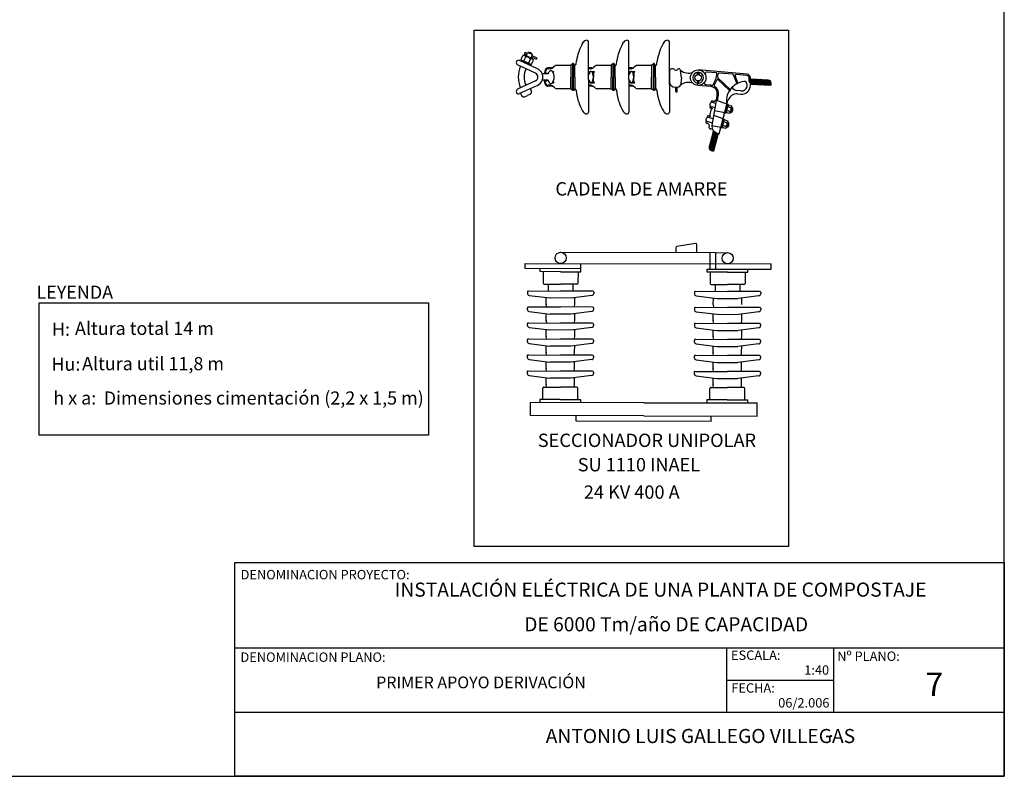
# Model space of a CAD drawing. Units: millimetres. Extents: x 173 to 470, y 77 to 287.
# Drawn here: x 313 to 470, y 77 to 198 of the extents above; entities that cross this region are included whole.
import ezdxf
from ezdxf.enums import TextEntityAlignment as Align

# ---------------------------------------------------------------- set-up
doc = ezdxf.new("R2010")
doc.units = ezdxf.units.MM
for name, color, linetype in [('CAJETIN', 3, 'Continuous'), ('CIRCUITO 2', 30, 'Continuous'), ('COTAS A', 5, 'Continuous')]:
    doc.layers.add(name, color=color, linetype=linetype)
doc.styles.add('ARIAL', font='ARIAL.TTF', dxfattribs={"height": 2})
doc.styles.add('ITALICC', font='italicc', dxfattribs={"height": 1.5})
doc.styles.add('ROMANTIC', font='ROMANS.SHX', dxfattribs={"height": 0.005})
doc.styles.add('SIMPLEX', font='SIMPLEX.SHX', dxfattribs={"height": 22})

msp = doc.modelspace()

# ---------------------------------------------------------------- hatches: boundary and pattern name
at = {"layer": 'CIRCUITO 2'}
h = msp.add_hatch(dxfattribs=at)
h.set_pattern_fill('ANSI31', color=8, scale=0.042, angle=105, style=0)
h.set_pattern_definition([(150, (1128475.63829, -74717.12292), (-0.066675, -0.115484487595), [])])
edge = h.paths.add_edge_path()
edge.add_spline(control_points=[(432.62, 187.48), (432.55, 187.57), (432.39, 187.78), (432.66, 188.22), (432.36, 188.31), (432.21, 188.35)], knot_values=[0, 0, 0, 0, 4.701604, 10.442744, 15.618258, 15.618258, 15.618258, 15.618258], degree=3, periodic=0)
edge.add_line((432.21, 188.35), (429.36, 188.49))
edge.add_line((429.36, 188.49), (429.36, 187.64))
edge.add_line((429.36, 187.64), (432.62, 187.48))
h = msp.add_hatch(dxfattribs=at)
h.set_pattern_fill('ANSI31', color=8, scale=0.042, angle=180, style=0)
h.set_pattern_definition([(225, (1128475.63829, -74717.12292), (0.094292689271, -0.094292689271), [])])
edge = h.paths.add_edge_path()
edge.add_arc((424.87, 181.63), 2, 238.4439, 250.113, ccw=False)
edge.add_arc((424.61, 181.21), 1.51, 219.3266, 238.4439, ccw=False)
edge.add_line((423.45, 180.26), (422.76, 177.61))
edge.add_spline(control_points=[(422.76, 177.61), (422.76, 177.49), (422.75, 177.37), (422.8, 177.29)], knot_values=[0, 0, 0, 0, 1.071985, 1.071985, 1.071985, 1.071985], degree=3, periodic=0)
edge.add_spline(control_points=[(422.8, 177.29), (422.81, 177.28), (422.81, 177.27), (422.82, 177.26)], knot_values=[2.676304, 2.676304, 2.676304, 2.676304, 2.807055, 2.807055, 2.807055, 2.807055], degree=3, periodic=0)
edge.add_spline(control_points=[(422.82, 177.26), (422.82, 177.26), (422.91, 177.19), (423.25, 177.27), (423.4, 177.06), (423.47, 176.97)], knot_values=[1.244774, 1.244774, 1.244774, 1.244774, 1.293878, 2.729163, 3.904564, 3.904564, 3.904564, 3.904564], degree=3, periodic=0)
edge.add_line((423.47, 176.97), (424.19, 179.75))

# ---------------------------------------------------------------- linework, layer by layer
at = {"color": 250, "linetype": 'Continuous', "true_color": 0x3d3d3d}
for p, q in [((469.9, 77.19), (469.9, 287.19)), ((435.45, 196.28), (435.45, 113.86)), ((347.05, 77.19), (347.05, 111.31)), ((347.05, 111.31), (469.9, 111.31)), ((469.9, 111.31), (469.9, 77.19)), ((347.05, 97.66), (469.9, 97.66)), ((425.54, 97.66), (425.54, 87.42)), ((442.6, 97.66), (442.6, 87.42)), ((425.54, 92.54), (442.6, 92.54)), ((347.05, 87.42), (469.9, 87.42)), ((172.9, 77.19), (469.9, 77.19)), ((469.9, 77.19), (347.05, 77.19))]:
    msp.add_line(p, q, dxfattribs=at)
msp.add_lwpolyline([(435.45, 113.86), (385.25, 113.86), (385.25, 196.28), (435.45, 196.28)], dxfattribs=at)
for points in [[(449.45, 97.85, 670.36), (449.42, 97.85, 670.35)], [(442.29, 83.6, 670.19), (442.25, 83.55, 670.19), (442.19, 83.55, 670.19), (442.14, 83.6, 670.19), (442.14, 83.66, 670.19), (442.19, 83.7, 670.19), (442.25, 83.7, 670.19), (442.29, 83.66, 670.19), (442.29, 83.6, 670.19)], [(442.27, 83.57, 670.19), (442.16, 83.68, 670.19)], [(442.27, 83.68, 670.19), (442.16, 83.57, 670.19)]]:
    msp.add_polyline3d(points, dxfattribs=at)
at = {"layer": 'CAJETIN', "color": 250, "true_color": 0x3d3d3d}
msp.add_lwpolyline([(377.96, 131.62), (315.8, 131.62), (315.8, 152.76), (377.96, 152.76)], close=True, dxfattribs=at)
at = {"layer": 'CIRCUITO 2', "color": 8}
for p, q in [((402.57, 194.17), (402.65, 194.32)), ((403.53, 189.16), (403.53, 194.38)), ((409.01, 194.17), (409.1, 194.32)), ((409.97, 189.16), (409.97, 194.38)), ((415.46, 194.17), (415.54, 194.32)), ((416.42, 188.78), (416.42, 194.38)), ((392.75, 191.59), (393.04, 192.22)), ((393.19, 191.39), (393.48, 192.01)), ((393.31, 192.47), (393.62, 192.32)), ((393.72, 192.53), (393.4, 192.67)), ((393.56, 192.2), (393.8, 192.71)), ((393.95, 192.02), (393.56, 192.2)), ((393.8, 192.71), (394.19, 192.53)), ((393.95, 192.02), (394.34, 191.84)), ((394.58, 192.35), (394.19, 192.53)), ((394.34, 191.84), (394.58, 192.35)), ((394.4, 191.96), (395.16, 191.61)), ((395.29, 191.8), (394.5, 192.17)), ((395.16, 191.61), (395.29, 191.8)), ((395.04, 189.4), (392.19, 190.72)), ((395.36, 190.11), (392.51, 191.42)), ((392.7, 191.34), (392.77, 191.49)), ((392.77, 191.49), (393.55, 191.13)), ((394.32, 190.77), (393.55, 191.13)), ((393.97, 191.03), (394.26, 191.65)), ((394.25, 190.62), (394.32, 190.77)), ((394.41, 190.83), (394.7, 191.45)), ((397.61, 190.23), (397, 190.23)), ((397.92, 190.35), (397.73, 190.2)), ((398.13, 190.53), (397.92, 190.35)), ((400.69, 190.64), (398.45, 190.64)), ((400.76, 190.78), (400.69, 190.64)), ((400.69, 190.64), (400.69, 188.78)), ((400.97, 190.78), (400.76, 190.78)), ((400.97, 190.92), (400.97, 190.78)), ((401.1, 190.92), (400.97, 190.92)), ((400.97, 190.78), (400.97, 188.78)), ((401.31, 190.64), (401.1, 190.92)), ((401.1, 190.92), (401.1, 188.78)), ((401.31, 188.78), (401.31, 190.64)), ((401.52, 190.85), (401.59, 191.35)), ((404.05, 190.23), (403.53, 190.23)), ((404.37, 190.35), (404.18, 190.2)), ((404.58, 190.53), (404.37, 190.35)), ((407.13, 190.64), (404.89, 190.64)), ((407.2, 190.78), (407.13, 190.64)), ((407.13, 190.64), (407.13, 188.78)), ((407.41, 190.78), (407.2, 190.78)), ((407.55, 190.92), (407.41, 190.92)), ((407.41, 190.92), (407.41, 190.78)), ((407.41, 190.78), (407.41, 188.78)), ((407.55, 190.92), (407.55, 188.78)), ((407.76, 190.64), (407.55, 190.92)), ((407.76, 188.78), (407.76, 190.64)), ((407.97, 190.85), (408.03, 191.35)), ((410.5, 190.23), (409.97, 190.23)), ((410.81, 190.35), (410.62, 190.2)), ((411.02, 190.53), (410.81, 190.35)), ((413.58, 190.64), (411.34, 190.64)), ((413.65, 190.78), (413.58, 190.64)), ((413.58, 190.64), (413.58, 188.78)), ((413.86, 190.78), (413.65, 190.78)), ((413.86, 190.92), (413.86, 190.78)), ((414, 190.92), (413.86, 190.92)), ((413.86, 190.78), (413.86, 188.78)), ((414.2, 190.64), (414, 190.92)), ((414, 190.92), (414, 188.78)), ((414.2, 188.78), (414.2, 190.64)), ((414.41, 190.85), (414.48, 191.35)), ((397.05, 189.29), (396.16, 189.29)), ((396.47, 189.4), (396.45, 189.38)), ((396.6, 189.91), (396.47, 189.4)), ((396.47, 189.4), (396.88, 189.4)), ((396.72, 189.83), (396.61, 189.4)), ((397.43, 190.09), (397.05, 190.09)), ((397.81, 189.68), (397.99, 189.68)), ((397.99, 189.54), (397.85, 189.68)), ((397.88, 189.54), (397.99, 189.54)), ((400.69, 186.91), (400.69, 188.78)), ((400.97, 186.77), (400.97, 188.78)), ((401.1, 186.63), (401.1, 188.78)), ((401.31, 188.78), (401.31, 186.91)), ((403.87, 190.09), (403.53, 190.09)), ((403.53, 189.5), (403.67, 189.62)), ((403.53, 188.4), (403.53, 189.16)), ((403.54, 189.32), (403.7, 189.45)), ((403.58, 189.21), (403.77, 189.57)), ((403.84, 189.68), (404.44, 189.68)), ((404.08, 189.56), (404.18, 189.33)), ((404.09, 189.54), (404.44, 189.54)), ((404.44, 189.54), (404.3, 189.68)), ((404.3, 189.33), (404.3, 188.78)), ((404.3, 188.22), (404.3, 188.78)), ((407.13, 186.91), (407.13, 188.78)), ((407.41, 186.77), (407.41, 188.78)), ((407.55, 186.63), (407.55, 188.78)), ((407.76, 188.78), (407.76, 186.91)), ((410.32, 190.09), (409.97, 190.09)), ((409.97, 189.5), (410.11, 189.62)), ((409.97, 188.4), (409.97, 189.16)), ((409.99, 189.32), (410.15, 189.45)), ((410.02, 189.21), (410.22, 189.57)), ((410.29, 189.68), (410.88, 189.68)), ((410.53, 189.56), (410.63, 189.33)), ((410.54, 189.54), (410.88, 189.54)), ((410.88, 189.54), (410.74, 189.68)), ((410.74, 189.33), (410.74, 188.78)), ((410.74, 188.22), (410.74, 188.78)), ((413.58, 186.91), (413.58, 188.78)), ((413.86, 186.77), (413.86, 188.78)), ((414, 186.63), (414, 188.78)), ((414.2, 188.78), (414.2, 186.91)), ((416.42, 189.65), (416.42, 188.78)), ((416.42, 188.78), (416.42, 183.17)), ((416.42, 187.59), (416.42, 188.78)), ((416.42, 187.9), (416.42, 188.78)), ((418.34, 188.67), (418.19, 189.9)), ((418.34, 188.67), (418.19, 187.44)), ((420.94, 189.18), (420.88, 189.27)), ((421, 189.19), (420.94, 189.33)), ((428.83, 189.23), (421.02, 189.91)), ((421.05, 189.19), (421.11, 189.33)), ((421.11, 189.18), (421.17, 189.27)), ((423.88, 189.46), (422.44, 189.58)), ((426.14, 186.79), (424.18, 188.66)), ((426.52, 189.23), (424.37, 189.41)), ((427.18, 187.81), (426.64, 189.14)), ((427.37, 187.88), (426.92, 188.98)), ((428.81, 189.03), (427.07, 189.18)), ((395.04, 188.15), (392.19, 186.84)), ((395.36, 187.45), (392.51, 186.13)), ((397.05, 188.26), (396.16, 188.26)), ((396.47, 188.15), (396.45, 188.17)), ((396.47, 188.15), (396.88, 188.15)), ((396.6, 187.64), (396.47, 188.15)), ((396.72, 187.72), (396.61, 188.15)), ((397.61, 187.32), (397, 187.32)), ((397.43, 187.46), (397.05, 187.46)), ((397.92, 187.21), (397.73, 187.36)), ((397.81, 187.88), (397.99, 187.88)), ((397.99, 188.02), (397.85, 187.88)), ((397.88, 188.02), (397.99, 188.02)), ((398.13, 187.03), (397.92, 187.21)), ((403.53, 188.4), (403.53, 183.17)), ((403.53, 188.05), (403.67, 187.94)), ((403.87, 187.46), (403.53, 187.46)), ((404.05, 187.32), (403.53, 187.32)), ((403.54, 188.23), (403.7, 188.1)), ((403.58, 188.34), (403.77, 187.98)), ((403.84, 187.88), (404.44, 187.88)), ((404.08, 187.99), (404.18, 188.22)), ((404.09, 188.02), (404.44, 188.02)), ((404.37, 187.21), (404.18, 187.36)), ((404.44, 188.02), (404.3, 187.88)), ((404.58, 187.03), (404.37, 187.21)), ((409.97, 188.4), (409.97, 183.17)), ((409.97, 188.05), (410.11, 187.94)), ((410.32, 187.46), (409.97, 187.46)), ((410.5, 187.32), (409.97, 187.32)), ((409.99, 188.23), (410.15, 188.1)), ((410.02, 188.34), (410.22, 187.98)), ((410.29, 187.88), (410.88, 187.88)), ((410.53, 187.99), (410.63, 188.22)), ((410.54, 188.02), (410.88, 188.02)), ((410.81, 187.21), (410.62, 187.36)), ((410.88, 188.02), (410.74, 187.88)), ((411.02, 187.03), (410.81, 187.21)), ((417.32, 187.16), (417.37, 187.16)), ((417.32, 187.16), (417.32, 187.16)), ((417.37, 187.16), (417.61, 187.16)), ((417.44, 186.52), (417.44, 187.16)), ((417.69, 186.52), (417.69, 187.16)), ((420.91, 187.62), (420.95, 187.66)), ((420.93, 187.79), (420.93, 187.79)), ((420.94, 187.83), (420.94, 188.16)), ((420.96, 187.76), (420.94, 187.73)), ((420.99, 187.8), (420.96, 187.76)), ((421, 187.84), (421, 188.16)), ((423.01, 187.26), (421.02, 187.44)), ((421.04, 187.79), (421.04, 187.79)), ((421.04, 187.79), (421.08, 187.75)), ((421.05, 187.83), (421.05, 188.16)), ((421.1, 187.8), (421.08, 187.75)), ((421.11, 187.84), (421.11, 188.16)), ((423.03, 187.47), (422.26, 187.53)), ((426.02, 186.63), (424.22, 188.34)), ((428.84, 187.47), (428.84, 187.61)), ((429.15, 188.07), (429.15, 188.65)), ((429.36, 187.47), (429.36, 188.65)), ((429.36, 188.49), (432.21, 188.35)), ((429.36, 187.64), (432.62, 187.48)), ((392.65, 186.19), (392.83, 185.81)), ((393.28, 185.64), (393.75, 185.85)), ((394.22, 186.07), (393.75, 185.85)), ((394.21, 186.91), (394.39, 186.52)), ((400.69, 186.91), (398.45, 186.91)), ((400.76, 186.77), (400.69, 186.91)), ((400.97, 186.77), (400.76, 186.77)), ((400.97, 186.63), (400.97, 186.77)), ((401.1, 186.63), (400.97, 186.63)), ((401.31, 186.91), (401.1, 186.63)), ((401.52, 186.7), (401.59, 186.2)), ((407.13, 186.91), (404.89, 186.91)), ((407.2, 186.77), (407.13, 186.91)), ((407.41, 186.77), (407.2, 186.77)), ((407.41, 186.63), (407.41, 186.77)), ((407.55, 186.63), (407.41, 186.63)), ((407.76, 186.91), (407.55, 186.63)), ((407.97, 186.7), (408.03, 186.2)), ((413.58, 186.91), (411.34, 186.91)), ((413.65, 186.77), (413.58, 186.91)), ((413.86, 186.77), (413.65, 186.77)), ((413.86, 186.63), (413.86, 186.77)), ((414, 186.63), (413.86, 186.63)), ((414.2, 186.91), (414, 186.63)), ((414.41, 186.7), (414.48, 186.2)), ((423.98, 185.36), (424.04, 185.92)), ((424.13, 185.03), (424.24, 185.89)), ((427.84, 186.56), (427.19, 186.61)), ((427.29, 186.09), (427.79, 186.04)), ((423.72, 183.88), (423.12, 184.04)), ((423.23, 181.07), (423.99, 185.36)), ((423.34, 184.95), (423.27, 184.97)), ((423.84, 184.56), (423.27, 184.72)), ((425.63, 184.47), (423.93, 185.02)), ((423.99, 185.36), (423.99, 185.36)), ((424.35, 179.7), (425.72, 184.8)), ((425.43, 183.04), (425.8, 184.43)), ((425.74, 184.19), (425.49, 183.27)), ((425.63, 184.47), (425.8, 184.43)), ((425.72, 184.8), (425.78, 185.03)), ((425.96, 183.96), (425.74, 184.02)), ((426.04, 184.26), (425.83, 184.32)), ((425.96, 183.96), (426.31, 183.87)), ((426.04, 184.26), (426.38, 184.17)), ((426.4, 184.02), (426.16, 183.09)), ((402.57, 183.39), (402.65, 183.24)), ((409.01, 183.39), (409.1, 183.24)), ((415.46, 183.39), (415.54, 183.24)), ((422.77, 182.55), (422.63, 182.58)), ((422.8, 182.54), (422.77, 182.55)), ((422.93, 182.5), (422.77, 182.55)), ((422.87, 182.58), (423.17, 183.72)), ((423.13, 183.79), (422.96, 183.83)), ((423.27, 183.75), (423.13, 183.79)), ((424.99, 182.09), (423.5, 182.62)), ((425.26, 183.08), (423.64, 183.4)), ((425.26, 183.08), (425.43, 183.04)), ((425.51, 183.12), (425.72, 183.06)), ((425.58, 183.42), (425.8, 183.36)), ((426.06, 182.97), (425.72, 183.06)), ((426.15, 183.27), (425.8, 183.36)), ((426.19, 183.22), (426.37, 183.17)), ((426.2, 183.25), (426.38, 183.2)), ((426.36, 183.86), (426.54, 183.81)), ((426.37, 183.89), (426.55, 183.84)), ((426.37, 183.17), (426.55, 183.84)), ((422.37, 181.44), (422.32, 181.45)), ((422.37, 181.44), (422.42, 181.42)), ((423.29, 181.44), (422.48, 181.66)), ((423.41, 182.12), (422.63, 182.33)), ((424.62, 180.7), (423.21, 180.98)), ((424.79, 180.65), (425.16, 182.04)), ((425.1, 181.81), (424.85, 180.89)), ((424.94, 181.03), (425.16, 180.98)), ((424.99, 182.09), (425.16, 182.04)), ((425.32, 181.57), (425.11, 181.63)), ((425.51, 180.88), (425.16, 180.98)), ((425.4, 181.87), (425.19, 181.93)), ((425.32, 181.57), (425.67, 181.48)), ((425.4, 181.87), (425.74, 181.78)), ((425.76, 181.63), (425.52, 180.71)), ((425.55, 180.84), (425.73, 180.79)), ((425.56, 180.86), (425.74, 180.81)), ((425.72, 181.47), (425.9, 181.43)), ((425.73, 181.5), (425.91, 181.45)), ((425.73, 180.79), (425.91, 181.45)), ((422.76, 180.69), (422.79, 180.79)), ((423.45, 180.26), (422.76, 177.61)), ((424.19, 179.75), (423.47, 176.97)), ((424.62, 180.7), (424.79, 180.65)), ((424.87, 180.73), (425.08, 180.68)), ((425.42, 180.58), (425.08, 180.68)), ((420.58, 162.23), (417.6, 161.72)), ((420.78, 160.76), (420.79, 162.06)), ((399.05, 160.81), (423.8, 160.76)), ((417.46, 161.54), (417.46, 160.77)), ((422.92, 158.13), (422.92, 160.76)), ((423.8, 160.76), (423.79, 158.13)), ((423.8, 160.76), (425.72, 160.75)), ((393.41, 158.2), (393.42, 159.04)), ((393.42, 159.04), (432.66, 158.95)), ((402.3, 157.71), (402.3, 159.02)), ((432.66, 158.11), (432.66, 158.95)), ((402.3, 158.18), (393.41, 158.2)), ((395.8, 157.72), (395.8, 158.19)), ((399.05, 157.71), (395.8, 157.72)), ((396.26, 157.72), (396.26, 155.9)), ((399.05, 157.71), (402.3, 157.71)), ((401.84, 157.71), (401.83, 155.88)), ((422.47, 157.66), (422.47, 158.13)), ((422.47, 158.13), (432.66, 158.11)), ((425.72, 157.66), (422.47, 157.66)), ((422.93, 157.66), (422.93, 155.84)), ((425.72, 157.66), (428.97, 157.65)), ((428.51, 157.65), (428.5, 155.83)), ((428.97, 157.65), (428.97, 158.12)), ((396.43, 155.72), (399.04, 155.72)), ((397.07, 155.72), (397.06, 154.64)), ((401.66, 155.71), (399.04, 155.72)), ((401.02, 155.71), (401.02, 154.63)), ((423.1, 155.66), (425.71, 155.66)), ((423.74, 155.66), (423.73, 154.58)), ((428.33, 155.65), (425.71, 155.66)), ((427.69, 155.66), (427.69, 154.57)), ((393.75, 154.47), (393.75, 154.28)), ((393.75, 154.47), (393.75, 154.28)), ((393.92, 154.64), (399.04, 154.63)), ((404.16, 154.62), (399.04, 154.63)), ((404.34, 154.45), (404.34, 154.25)), ((404.34, 154.45), (404.34, 154.25)), ((420.42, 154.41), (420.42, 154.22)), ((420.42, 154.41), (420.42, 154.22)), ((420.59, 154.59), (425.71, 154.57)), ((430.83, 154.56), (425.71, 154.57)), ((431.01, 154.39), (431.01, 154.2)), ((394.04, 153.93), (397.36, 153.52)), ((396.76, 152.54), (396.77, 153.59)), ((400.72, 153.51), (397.36, 153.52)), ((404.04, 153.91), (400.72, 153.51)), ((401.31, 152.53), (401.31, 153.58)), ((420.71, 153.87), (424.03, 153.46)), ((423.43, 152.49), (423.44, 153.53)), ((424.03, 153.46), (427.39, 153.45)), ((430.71, 153.85), (427.39, 153.45)), ((427.98, 152.48), (427.98, 153.52)), ((393.74, 151.91), (393.74, 151.72)), ((393.74, 151.91), (393.74, 151.72)), ((393.92, 152.09), (399.04, 152.08)), ((394.03, 151.38), (397.36, 150.96)), ((396.76, 149.99), (396.76, 151.04)), ((396.84, 152.08), (396.77, 152.48)), ((400.71, 150.95), (397.36, 150.96)), ((404.16, 152.07), (399.04, 152.08)), ((404.04, 151.35), (400.71, 150.95)), ((401.23, 152.07), (401.31, 152.48)), ((401.31, 149.98), (401.31, 151.03)), ((404.33, 151.89), (404.33, 151.7)), ((404.33, 151.89), (404.33, 151.7)), ((420.41, 151.86), (420.41, 151.66)), ((420.41, 151.86), (420.41, 151.66)), ((420.59, 152.03), (425.71, 152.02)), ((420.7, 151.32), (424.03, 150.91)), ((423.43, 149.93), (423.43, 150.98)), ((423.51, 152.02), (423.44, 152.43)), ((430.83, 152.01), (425.71, 152.02)), ((430.71, 151.3), (427.38, 150.9)), ((427.98, 149.92), (427.98, 150.97)), ((431, 151.83), (431, 151.64)), ((393.74, 149.36), (393.74, 149.17)), ((393.74, 149.36), (393.74, 149.17)), ((393.91, 149.53), (399.03, 149.52)), ((396.83, 149.53), (396.76, 149.93)), ((404.15, 149.51), (399.03, 149.52)), ((401.23, 149.52), (401.3, 149.92)), ((420.58, 149.48), (425.7, 149.46)), ((423.5, 149.47), (423.43, 149.87)), ((424.03, 150.91), (427.38, 150.9)), ((430.82, 149.45), (425.7, 149.46)), ((427.9, 149.46), (427.97, 149.86)), ((394.03, 148.82), (397.35, 148.41)), ((396.75, 147.43), (396.75, 148.48)), ((400.71, 148.4), (397.35, 148.41)), ((404.03, 148.8), (400.71, 148.4)), ((401.3, 147.42), (401.3, 148.47)), ((404.32, 149.34), (404.32, 149.14)), ((404.32, 149.34), (404.32, 149.14)), ((420.41, 149.3), (420.41, 149.11)), ((420.41, 149.3), (420.41, 149.11)), ((420.7, 148.76), (424.02, 148.35)), ((423.42, 147.38), (423.42, 148.42)), ((424.02, 148.35), (427.38, 148.34)), ((430.7, 148.74), (427.38, 148.34)), ((427.97, 147.37), (427.97, 148.41)), ((430.99, 149.28), (430.99, 149.09)), ((393.73, 146.8), (393.73, 146.61)), ((393.73, 146.8), (393.73, 146.61)), ((393.91, 146.98), (399.03, 146.97)), ((394.02, 146.27), (397.35, 145.85)), ((396.83, 146.97), (396.76, 147.37)), ((404.14, 146.96), (399.03, 146.97)), ((404.03, 146.24), (400.7, 145.84)), ((401.22, 146.96), (401.3, 147.37)), ((404.32, 146.78), (404.32, 146.59)), ((404.32, 146.78), (404.32, 146.59)), ((420.4, 146.75), (420.4, 146.55)), ((420.4, 146.75), (420.4, 146.55)), ((420.58, 146.92), (425.7, 146.91)), ((420.69, 146.21), (424.02, 145.8)), ((423.5, 146.91), (423.43, 147.32)), ((430.81, 146.9), (425.7, 146.91)), ((427.89, 146.91), (427.97, 147.31)), ((430.99, 146.72), (430.99, 146.53)), ((396.75, 144.88), (396.75, 145.93)), ((396.82, 144.42), (396.75, 144.82)), ((400.7, 145.84), (397.35, 145.85)), ((401.22, 144.41), (401.29, 144.81)), ((401.29, 144.87), (401.3, 145.92)), ((423.42, 144.82), (423.42, 145.87)), ((423.49, 144.36), (423.42, 144.76)), ((424.02, 145.8), (427.37, 145.79)), ((430.7, 146.19), (427.37, 145.79)), ((427.89, 144.35), (427.96, 144.75)), ((427.96, 144.81), (427.97, 145.86)), ((393.73, 144.25), (393.72, 144.06)), ((393.73, 144.25), (393.72, 144.06)), ((393.9, 144.42), (399.02, 144.41)), ((394.02, 143.71), (397.34, 143.3)), ((396.74, 142.32), (396.74, 143.37)), ((400.7, 143.29), (397.34, 143.3)), ((404.14, 144.4), (399.02, 144.41)), ((404.02, 143.69), (400.7, 143.29)), ((401.29, 142.31), (401.29, 143.36)), ((404.31, 144.23), (404.31, 144.03)), ((404.31, 144.23), (404.31, 144.03)), ((420.4, 144.19), (420.39, 144)), ((420.4, 144.19), (420.39, 144)), ((420.57, 144.37), (425.69, 144.35)), ((420.69, 143.65), (424.01, 143.24)), ((423.41, 142.27), (423.41, 143.31)), ((424.01, 143.24), (427.36, 143.23)), ((430.81, 144.34), (425.69, 144.35)), ((430.69, 143.63), (427.36, 143.23)), ((427.96, 142.26), (427.96, 143.3)), ((430.98, 144.17), (430.98, 143.98)), ((393.72, 141.69), (393.72, 141.5)), ((393.72, 141.69), (393.72, 141.5)), ((393.9, 141.87), (399.01, 141.86)), ((396.82, 141.86), (396.75, 142.26)), ((404.13, 141.85), (399.01, 141.86)), ((401.21, 141.85), (401.28, 142.26)), ((404.31, 141.67), (404.31, 141.48)), ((404.31, 141.67), (404.31, 141.48)), ((420.39, 141.64), (420.39, 141.44)), ((420.39, 141.64), (420.39, 141.44)), ((420.57, 141.81), (425.68, 141.8)), ((423.49, 141.8), (423.42, 142.21)), ((430.8, 141.79), (425.68, 141.8)), ((427.88, 141.8), (427.95, 142.2)), ((430.98, 141.61), (430.98, 141.42)), ((394.01, 141.16), (397.33, 140.74)), ((396.74, 139.77), (396.74, 140.82)), ((400.69, 140.73), (397.33, 140.74)), ((404.01, 141.13), (400.69, 140.73)), ((401.28, 139.76), (401.29, 140.81)), ((420.68, 141.1), (424, 140.69)), ((423.41, 139.71), (423.41, 140.76)), ((424, 140.69), (427.36, 140.68)), ((430.68, 141.08), (427.36, 140.68)), ((427.95, 139.7), (427.96, 140.75)), ((396.22, 137.31), (396.22, 139.13)), ((396.4, 139.31), (399.01, 139.3)), ((396.81, 139.31), (396.74, 139.71)), ((401.62, 139.3), (399.01, 139.3)), ((401.21, 139.3), (401.28, 139.7)), ((401.79, 137.3), (401.8, 139.12)), ((422.89, 137.25), (422.89, 139.08)), ((423.07, 139.25), (425.68, 139.24)), ((423.48, 139.25), (423.41, 139.65)), ((428.29, 139.24), (425.68, 139.24)), ((427.88, 139.24), (427.95, 139.64)), ((428.46, 137.24), (428.47, 139.06)), ((412.34, 136.81), (394.24, 136.84)), ((394.24, 134.74), (394.24, 136.84)), ((399, 137.3), (395.75, 137.31)), ((395.75, 137.31), (395.75, 136.84)), ((399, 137.3), (402.25, 137.3)), ((402.25, 137.3), (402.25, 136.83)), ((412.34, 136.81), (430.43, 136.77)), ((425.67, 137.25), (422.42, 137.26)), ((422.42, 137.26), (422.42, 136.78)), ((425.67, 137.25), (428.92, 137.24)), ((428.92, 137.24), (428.92, 136.77)), ((430.43, 134.67), (430.43, 136.77)), ((412.33, 134.71), (394.24, 134.74)), ((401.55, 133.85), (401.55, 134.73)), ((423.11, 133.81), (401.55, 133.85)), ((412.33, 134.71), (430.43, 134.67)), ((423.11, 133.81), (423.11, 134.68))]:
    msp.add_line(p, q, dxfattribs=at)
for points in [[(397.5, 189.8, 0.174705), (397.33, 189.74, 0.104203), (397.14, 189.5, 0.045), (397.05, 189.29, 0.051099)], [(397.05, 188.26, 0.045), (397.14, 188.05, 0.104203), (397.33, 187.81, 0.174705), (397.5, 187.75, 0.174705), (397.68, 187.81, 0.104203), (397.86, 188.05, 0.064948), (397.97, 188.36, 0.051099), (398.02, 188.78, 0.051099), (397.97, 189.19, 0.064948), (397.86, 189.5, 0.104203), (397.68, 189.74, 0.174705), (397.5, 189.8, 0.174705)], [(423.23, 181.07, 0.131612), (423.23, 180.68, 0.106613), (423.45, 180.25, 0.083581), (423.82, 179.93, 0.072366), (424.35, 179.7, 0.072366)]]:
    msp.add_lwpolyline(points, format="xyb", dxfattribs=at)
for centre, radius in [((421.02, 188.67), 1.24), ((421.02, 188.67), 0.517), ((399.05, 159.92), 0.892), ((425.72, 159.86), 0.892)]:
    msp.add_circle(centre, radius, dxfattribs=at)
for centre, radius, start, end in [((409.13, 190.31), 7.61, 149.5619, 172.1467), ((403.25, 193.96), 0.692, 90, 149.5619), ((403.25, 194.38), 0.277, 0, 90), ((415.57, 190.31), 7.61, 149.5619, 172.1467), ((409.69, 193.96), 0.692, 90, 149.5619), ((409.69, 194.38), 0.277, 0, 90), ((422.02, 190.31), 7.61, 149.5619, 172.1467), ((416.14, 193.96), 0.692, 90, 149.5619), ((416.14, 194.38), 0.277, 0, 90), ((393.27, 191.57), 0.69, 65.22, 109.9803), ((393.14, 191.85), 0.378, 25.2451, 105.1949), ((393.39, 192.55), 0.121, 84.9855, 225.4545), ((393.44, 190.9), 1.11, 42.6001, 87.8399), ((393.86, 191.82), 0.899, 36.7664, 93.6736), ((394.05, 191.21), 0.69, 20.4597, 65.22), ((392.35, 191.07), 0.389, 65.22, 245.22), ((396.39, 188.78), 4.11, 155.22, 204.78), ((393.09, 191.76), 0.378, 205.2451, 285.1949), ((394.01, 192.15), 1.11, 222.6001, 267.8399), ((394.31, 191.19), 0.378, 205.2451, 285.1949), ((394.36, 191.29), 0.378, 25.2451, 105.1949), ((397, 189.81), 0.415, 90, 165.9638), ((397.61, 190.71), 0.484, 270, 310.6013), ((398.45, 190.16), 0.484, 90, 130.6013), ((401.31, 190.85), 0.208, 270, 0), ((404.05, 190.71), 0.484, 270, 310.6013), ((404.89, 190.16), 0.484, 90, 130.6013), ((407.76, 190.85), 0.208, 270, 0), ((410.5, 190.71), 0.484, 270, 310.6013), ((411.34, 190.16), 0.484, 90, 130.6013), ((414.2, 190.85), 0.208, 270, 0), ((396.39, 188.78), 3.17, 155.22, 204.78), ((394.75, 188.78), 0.685, 294.78, 65.22), ((394.75, 188.78), 1.46, 22.0559, 65.22), ((396.16, 189.35), 0.0571, 202.0559, 270), ((394.75, 188.78), 1.46, 341.147, 18.5884), ((397.05, 189.75), 0.346, 90, 165.9638), ((396.88, 189.61), 0.208, 270, 272.3996), ((397.43, 190.58), 0.484, 270, 308.3268), ((403.37, 189.54), 0.277, 303.9424, 308.6598), ((403.42, 189.3), 0.173, 306.4153, 331.3895), ((403.84, 189.4), 0.277, 90, 128.6598), ((403.92, 189.49), 0.173, 23.6294, 151.3895), ((403.87, 190.58), 0.484, 270, 308.3268), ((404.09, 189.33), 0.208, 0, 90), ((402.92, 188.78), 1.38, 336.3706, 23.6294), ((409.82, 189.54), 0.277, 303.9424, 308.6598), ((409.87, 189.3), 0.173, 306.4153, 331.3895), ((410.29, 189.4), 0.277, 90, 128.6598), ((410.37, 189.49), 0.173, 23.6294, 151.3895), ((410.32, 190.58), 0.484, 270, 308.3268), ((410.54, 189.33), 0.208, 0, 90), ((409.36, 188.78), 1.38, 336.3706, 23.6294), ((416.9, 189.6), 0.497, 43.2005, 164.583), ((417.49, 190.22), 0.363, 229.9289, 326.3483), ((417.94, 189.92), 0.181, 31.5669, 146.3483), ((419.18, 190.68), 1.27, 211.5669, 218.5374), ((419.24, 190.61), 1.27, 213.9844, 216.4789), ((419.46, 191.37), 1.96, 230.7276, 291.3431), ((421.02, 188.67), 0.862, 275.5369, 264.1487), ((421.02, 189.36), 0.172, 325.7218, 214.2782), ((421.02, 189.36), 0.0862, 340.0142, 199.9858), ((422.41, 189.3), 0.287, 85, 204.175), ((420.22, 189.68), 3.81, 325.0493, 354.2631), ((423.87, 189.31), 0.144, 354.2631, 85), ((424.28, 188.76), 0.144, 167.2017, 226.4895), ((420.22, 189.68), 4.01, 347.2017, 354.3497), ((424.36, 189.27), 0.144, 85, 174.3497), ((426.51, 189.08), 0.144, 22.0881, 85), ((427.05, 189.04), 0.144, 85, 202.0881), ((428.78, 188.65), 0.373, 0, 85), ((428.78, 188.65), 0.575, 0, 85), ((394.75, 188.78), 1.46, 294.78, 337.9441), ((396.16, 188.21), 0.0571, 90, 157.9441), ((397, 187.74), 0.415, 194.0362, 270), ((397.05, 187.81), 0.346, 194.0362, 270), ((396.88, 187.95), 0.208, 87.5791, 90), ((397.43, 186.98), 0.484, 51.6732, 90), ((397.61, 186.84), 0.484, 49.3987, 90), ((403.42, 188.26), 0.173, 28.6105, 53.5847), ((403.37, 188.02), 0.277, 51.3402, 56.0576), ((403.84, 188.15), 0.277, 231.3402, 270), ((403.92, 188.06), 0.173, 208.6105, 336.3706), ((403.87, 186.98), 0.484, 51.6732, 90), ((404.05, 186.84), 0.484, 49.3987, 90), ((404.09, 188.22), 0.208, 270, 0), ((409.87, 188.26), 0.173, 28.6105, 53.5847), ((409.82, 188.02), 0.277, 51.3402, 56.0576), ((410.29, 188.15), 0.277, 231.3402, 270), ((410.37, 188.06), 0.173, 208.6105, 336.3706), ((410.32, 186.98), 0.484, 51.6732, 90), ((410.5, 186.84), 0.484, 49.3987, 90), ((410.54, 188.22), 0.208, 270, 0), ((417.3, 188.06), 0.9, 191.1412, 271.5392), ((417.61, 187.88), 0.726, 270, 326.9472), ((419.46, 185.97), 1.96, 68.6569, 129.2724), ((420.99, 187.7), 0.111, 123.1843, 222.2086), ((420.85, 187.83), 0.0862, 330.9285, 0), ((420.99, 187.7), 0.0532, 145.7055, 217.6032), ((420.91, 187.84), 0.0862, 330.9285, 0), ((421.02, 188.67), 0.862, 267.8503, 271.7125), ((420.97, 187.83), 0.0862, 330.9285, 0), ((421.02, 187.84), 0.0862, 330.9285, 0), ((422.28, 187.82), 0.287, 145.825, 265), ((422.91, 186.12), 1.15, 350, 85), ((422.91, 186.12), 1.35, 77.6851, 85), ((423.23, 187.58), 0.144, 257.6851, 325.0493), ((423.69, 187.39), 0.144, 146.6001, 238.4298), ((420.22, 189.68), 4.01, 326.6001, 339.6441), ((422.91, 186.12), 1.35, 350, 58.4298), ((424.12, 188.24), 0.144, 46.4895, 159.6441), ((428.78, 184.76), 3.33, 98.0865, 142.4829), ((427.27, 187.53), 0.919, 205.6185, 265), ((427.27, 187.85), 0.101, 201.4649, 22.653), ((427.92, 187.47), 1.44, 265, 0), ((427.92, 187.47), 0.919, 265, 0), ((428.38, 187.61), 0.46, 0, 98.0865), ((429.26, 188.07), 0.101, 179.9998, 0.0001), ((392.35, 186.48), 0.389, 114.78, 294.78), ((393.14, 185.95), 0.343, 204.78, 294.78), ((394.07, 186.38), 0.343, 294.78, 24.78), ((398.45, 187.39), 0.484, 229.3987, 270), ((401.31, 186.7), 0.208, 0, 90), ((409.13, 187.24), 7.61, 187.8533, 210.4381), ((404.89, 187.39), 0.484, 229.3987, 270), ((407.76, 186.7), 0.208, 0, 90), ((415.57, 187.24), 7.61, 187.8533, 210.4381), ((411.34, 187.39), 0.484, 229.3987, 270), ((414.2, 186.7), 0.208, 0, 90), ((422.02, 187.24), 7.61, 187.8533, 210.4381), ((417.56, 186.52), 0.121, 180, 0), ((427.92, 185.17), 2.39, 142.4987, 197.0588), ((427.17, 184.65), 1.44, 85, 165), ((426.08, 186.71), 0.101, 234.2278, 54.2278), ((423.21, 184.38), 0.345, 79.8357, 255), ((423, 183.96), 0.129, 75, 255), ((423.23, 184.85), 0.129, 75.0001, 255.5514), ((423.48, 185.45), 0.517, 255, 350), ((424.21, 185.02), 0.0862, 170, 239.5214), ((426.51, 183.49), 0.931, 145.5288, 184.4712), ((425.96, 184.12), 0.237, 124.1748, 205.8252), ((426.17, 184.07), 0.237, 304.1748, 25.8252), ((403.25, 183.59), 0.692, 210.4381, 270), ((403.25, 183.17), 0.277, 270, 0), ((409.69, 183.59), 0.692, 210.4381, 270), ((409.69, 183.17), 0.277, 270, 0), ((416.14, 183.59), 0.692, 210.4381, 270), ((416.14, 183.17), 0.277, 270, 0), ((422.6, 182.46), 0.129, 75, 255), ((422.81, 182.6), 0.0575, 255, 345), ((422.96, 182.59), 0.0862, 255, 345), ((423.12, 183.73), 0.0575, 345, 75), ((423.25, 183.68), 0.0718, 345, 75), ((425.72, 183.22), 0.237, 124.1748, 205.8252), ((425.93, 183.17), 0.237, 304.1748, 25.8252), ((425.38, 183.8), 0.931, 325.5288, 4.4712), ((425.91, 183.65), 0.663, 313.6743, 16.3257), ((422.57, 181.99), 0.345, 79.8357, 255), ((422.36, 181.57), 0.129, 75, 255), ((422.29, 180.92), 0.517, 345, 75), ((425.08, 180.84), 0.237, 124.1748, 205.8252), ((425.87, 181.11), 0.931, 145.5288, 184.4712), ((425.32, 181.73), 0.237, 124.1748, 205.8252), ((425.29, 180.78), 0.237, 304.1748, 25.8252), ((424.74, 181.41), 0.931, 325.5288, 4.4712), ((425.53, 181.68), 0.237, 304.1748, 25.8252), ((425.27, 181.27), 0.663, 313.6743, 16.3257), ((422.82, 180.68), 0.0575, 165, 255), ((423.08, 180.83), 0.345, 216.744, 305.0659), ((420.61, 162.06), 0.175, 359.8788, 99.8231), ((417.63, 161.54), 0.175, 99.8231, 179.8788), ((396.43, 155.9), 0.175, 179.8788, 269.8788), ((401.66, 155.89), 0.175, 269.8788, 359.8788), ((423.1, 155.84), 0.175, 179.8788, 269.8788), ((428.33, 155.83), 0.175, 269.8788, 359.8788), ((393.92, 154.47), 0.175, 89.8788, 179.8788), ((394.1, 154.28), 0.35, 179.8788, 260.5425), ((403.99, 154.25), 0.35, 279.215, 359.8788), ((404.16, 154.45), 0.175, 359.8788, 89.8788), ((420.59, 154.41), 0.175, 89.8788, 179.8788), ((420.77, 154.22), 0.35, 179.8788, 260.5425), ((430.66, 154.2), 0.35, 279.215, 359.8788), ((430.83, 154.39), 0.175, 359.8788, 89.8788), ((397.09, 152.54), 0.332, 179.8788, 189.8788), ((400.98, 152.53), 0.332, 349.8788, 359.8788), ((393.92, 151.91), 0.175, 89.8788, 179.8788), ((394.09, 151.72), 0.35, 179.8788, 260.5425), ((403.98, 151.7), 0.35, 279.215, 359.8788), ((404.16, 151.89), 0.175, 359.8788, 89.8788), ((420.59, 151.86), 0.175, 89.8788, 179.8788), ((420.76, 151.66), 0.35, 179.8788, 260.5425), ((430.65, 151.64), 0.35, 279.215, 359.8788), ((430.83, 151.83), 0.175, 359.8788, 89.8788), ((393.91, 149.36), 0.175, 89.8788, 179.8788), ((397.09, 149.99), 0.332, 179.8788, 189.8788), ((400.97, 149.98), 0.332, 349.8788, 359.8788), ((404.15, 149.34), 0.175, 359.8788, 89.8788), ((420.58, 149.3), 0.175, 89.8788, 179.8788), ((423.76, 149.93), 0.332, 179.8788, 189.8788), ((430.82, 149.28), 0.175, 359.8788, 89.8788), ((394.09, 149.17), 0.35, 179.8788, 260.5425), ((403.97, 149.14), 0.35, 279.215, 359.8788), ((420.76, 149.11), 0.35, 179.8788, 260.5425), ((430.64, 149.09), 0.35, 279.215, 359.8788), ((393.91, 146.8), 0.175, 89.8788, 179.8788), ((394.08, 146.61), 0.35, 179.8788, 260.5425), ((397.08, 147.43), 0.332, 179.8788, 189.8788), ((400.97, 147.42), 0.332, 349.8788, 359.8788), ((403.97, 146.59), 0.35, 279.215, 359.8788), ((404.14, 146.78), 0.175, 359.8788, 89.8788), ((420.58, 146.75), 0.175, 89.8788, 179.8788), ((420.75, 146.55), 0.35, 179.8788, 260.5425), ((423.75, 147.38), 0.332, 179.8788, 189.8788), ((430.64, 146.53), 0.35, 279.215, 359.8788), ((430.81, 146.72), 0.175, 359.8788, 89.8788), ((397.08, 144.88), 0.332, 179.8788, 189.8788), ((400.96, 144.87), 0.332, 349.8788, 359.8788), ((423.75, 144.82), 0.332, 179.8788, 189.8788), ((394.07, 144.06), 0.35, 179.8788, 260.5425), ((393.9, 144.25), 0.175, 89.8788, 179.8788), ((403.96, 144.03), 0.35, 279.215, 359.8788), ((404.14, 144.23), 0.175, 359.8788, 89.8788), ((420.74, 144), 0.35, 179.8788, 260.5425), ((420.57, 144.19), 0.175, 89.8788, 179.8788), ((430.63, 143.98), 0.35, 279.215, 359.8788), ((430.81, 144.17), 0.175, 359.8788, 89.8788), ((393.89, 141.69), 0.175, 89.8788, 179.8788), ((394.07, 141.5), 0.35, 179.8788, 260.5425), ((397.07, 142.32), 0.332, 179.8788, 189.8788), ((400.96, 142.31), 0.332, 349.8788, 359.8788), ((404.13, 141.67), 0.175, 359.8788, 89.8788), ((420.56, 141.64), 0.175, 89.8788, 179.8788), ((423.74, 142.27), 0.332, 179.8788, 189.8788), ((430.8, 141.61), 0.175, 359.8788, 89.8788), ((403.96, 141.48), 0.35, 279.215, 359.8788), ((420.74, 141.44), 0.35, 179.8788, 260.5425), ((430.63, 141.42), 0.35, 279.215, 359.8788), ((396.4, 139.13), 0.175, 89.8788, 179.8788), ((397.07, 139.77), 0.332, 179.8788, 189.8788), ((400.95, 139.76), 0.332, 349.8788, 359.8788), ((401.62, 139.12), 0.175, 359.8788, 89.8788), ((423.07, 139.08), 0.175, 89.8788, 179.8788), ((423.74, 139.71), 0.332, 179.8788, 189.8788), ((427.62, 139.7), 0.332, 349.8788, 359.8788), ((428.29, 139.06), 0.175, 359.8788, 89.8788)]:
    msp.add_arc(centre, radius, start, end, dxfattribs=at)
for points in [[(432.21, 188.35), (432.53, 188.17), (432.47, 187.78), (432.62, 187.48)], [(432.62, 187.48), (432.69, 187.82), (432.51, 188.22)], [(422.76, 177.61), (422.83, 177.26), (423.23, 177.19), (423.47, 176.97)], [(423.47, 176.97), (423.12, 177), (422.8, 177.29)]]:
    msp.add_spline(points, degree=3, dxfattribs=at)

# ---------------------------------------------------------------- texts
at = {"color": 3, "style": 'SIMPLEX'}
for s, p in [('CADENA DE AMARRE', (411.95, 169.87)), ('SECCIONADOR UNIPOLAR', (412.84, 129.74)), ('SU 1110 INAEL', (411.56, 125.85)), ('24 KV 400 A', (410.41, 121.48))]:
    msp.add_text(s, height=2.1263, dxfattribs=at).set_placement(p, align=Align.CENTER)
at = {"color": 250, "linetype": 'Continuous', "true_color": 0x3d3d3d, "style": 'ITALICC'}
for s, p in [('DENOMINACION PROYECTO:', (347.96, 108.62)), ('DENOMINACION PLANO:', (347.93, 95.45)), ('ESCALA:', (426.26, 95.76)), ('Nº PLANO:', (443.22, 95.6)), ('FECHA:', (426.31, 90.53))]:
    msp.add_text(s, height=1.5, dxfattribs=at).set_placement(p)
at = {"color": 250, "linetype": 'Continuous', "true_color": 0x3d3d3d, "style": 'ROMANTIC'}
for s, height, p in [('INSTALACIÓN ELÉCTRICA DE UNA PLANTA DE COMPOSTAJE', 2.25, (415.02, 105.85)), ('DE 6000 Tm/año DE CAPACIDAD', 2.25, (415.91, 100.32)), ('PRIMER APOYO DERIVACIÓN', 1.875, (386.34, 91.23)), ('7', 3.75, (458.73, 89.99)), ('ANTONIO LUIS GALLEGO VILLEGAS', 2.25, (421.38, 82.49))]:
    msp.add_text(s, height=height, dxfattribs=at).set_placement(p, align=Align.CENTER)
for s, p in [('1:40', (441.93, 93.4)), ('06/2.006', (441.98, 88.16))]:
    msp.add_text(s, height=1.5, dxfattribs=at).set_placement(p, align=Align.RIGHT)
at = {"layer": 'CIRCUITO 2', "color": 34, "true_color": 0x944a00, "style": 'ARIAL'}
msp.add_text('LEYENDA', height=2.099, dxfattribs=at).set_placement((315.37, 153.39))
at = {"layer": 'CIRCUITO 2', "color": 8, "style": 'ARIAL'}
for s, p in [(' Altura total 14 m', (320.87, 147.62)), (' Altura util 11,8 m', (322.01, 141.99)), (' Dimensiones cimentación (2,2 x 1,5 m)', (325.46, 136.51))]:
    msp.add_text(s, height=2.0991, dxfattribs=at).set_placement(p)
at = {"layer": 'COTAS A', "color": 5, "linetype": 'Continuous', "style": 'ARIAL'}
for s, p in [('H:', (317.84, 147.48)), ('Hu: ', (317.76, 141.91)), ('h x a:', (318.05, 136.51))]:
    msp.add_text(s, height=2.099, dxfattribs=at).set_placement(p)

doc.saveas('drawing.dxf')
